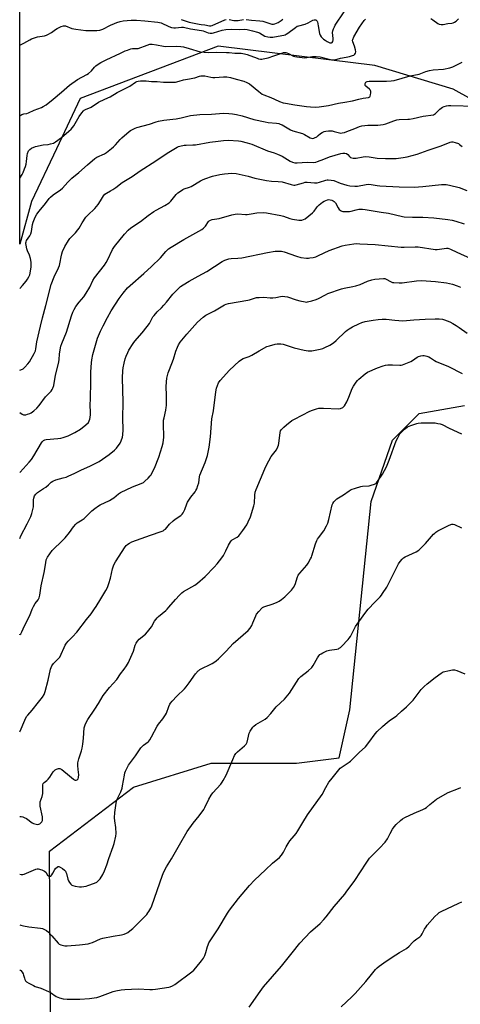
# Model space of a CAD drawing. Units: inches. Extents: x 1213770 to 1219770, y 541456 to 545456.
# Drawn here: x 1213770 to 1214028, y 542470 to 543047 of the extents above; entities that cross this region are included whole.
import ezdxf

# ---------------------------------------------------------------- set-up
doc = ezdxf.new("R2010")
doc.units = ezdxf.units.IN
doc.header["$MEASUREMENT"] = 0
for name, color, linetype in [('NTRL-Farm Land', 3, 'Continuous'), ('NTRL-Trees', 3, 'Continuous'), ('Undefined', 1, 'Continuous')]:
    doc.layers.add(name, color=color, linetype=linetype)

msp = doc.modelspace()

# ---------------------------------------------------------------- linework, layer by layer
at = {"layer": 'NTRL-Farm Land'}
msp.add_polyline3d([(1213788.25, 542428.12, 0), (1213787.38, 542559.41, 0), (1213836.72, 542596.95, 0), (1213882.1, 542611.02, 0), (1213932.17, 542611.02, 0), (1213957.21, 542614.15, 0), (1213963.47, 542642.28, 0), (1213975.99, 542764.21, 0), (1213988.51, 542800.16, 0), (1214004.15, 542815.79, 0), (1214030.75, 542820.48, 0)], dxfattribs=at)
at = {"layer": 'NTRL-Trees'}
msp.add_lwpolyline([(1214091.32, 543052.63), (1214204.06, 542974.17), (1214286.58, 542916.75), (1214287.31, 542916.24), (1214314.17, 542897.55), (1214330, 542861.15), (1214308.03, 542844.42), (1214304.28, 542849.11), (1214281.36, 542863.69), (1214117.66, 542954.16), (1214024.05, 543005.89), (1213978.19, 543019.84), (1213951.11, 543023.2), (1213886.3, 543031.24), (1213805.38, 543000.45), (1213791.45, 542971), (1213776.82, 542940.09), (1213769.93, 542915.12), (1213769.95, 543285.42), (1213824.38, 543238.4), (1213957.55, 543123.38)], close=True, dxfattribs=at)
at = {"layer": 'Undefined'}
for points, elevation in [([(1213769.93, 543031.74), (1213772.4, 543032.86), (1213775.85, 543034.93), (1213776.88, 543035.43), (1213780.38, 543036.63), (1213784.42, 543037.31), (1213785.56, 543037.62), (1213786.35, 543037.95), (1213788.63, 543039.17), (1213790.95, 543040.93), (1213791.92, 543041.57), (1213794.28, 543042.67), (1213795.61, 543043.08), (1213796.15, 543043.1), (1213796.7, 543043), (1213800.46, 543041.59), (1213802.76, 543041.17), (1213808.59, 543040.43), (1213813.37, 543040.3), (1213815.15, 543040.32), (1213816.83, 543040.63), (1213818.72, 543041.21), (1213823.07, 543043.4), (1213825.4, 543044.49), (1213826.9, 543045.05), (1213828.83, 543045.61), (1213830.52, 543045.94), (1213835.17, 543046.41), (1213836.61, 543046.48), (1213838.32, 543046.42), (1213843.2, 543046.1), (1213850.94, 543045.31), (1213852.77, 543044.85), (1213857.31, 543042.67), (1213858.92, 543042.15), (1213860.33, 543041.92), (1213861.2, 543041.89), (1213864.72, 543042.24), (1213865.92, 543042.21), (1213870.03, 543041.24), (1213876.49, 543040.36), (1213877.51, 543040.08), (1213880.45, 543039.06), (1213881.63, 543038.84), (1213882.81, 543038.82), (1213883.61, 543038.95), (1213888.63, 543040.58), (1213890.8, 543040.96), (1213893.82, 543041.04), (1213898.83, 543040.85), (1213901.84, 543041.04), (1213903.23, 543040.97), (1213906.47, 543040.1), (1213909.41, 543039.43), (1213910.43, 543038.97), (1213913.73, 543037.08), (1213915.36, 543036.56), (1213916.77, 543036.37), (1213918.24, 543036.52), (1213923.56, 543037.34), (1213924.73, 543037.57), (1213925.52, 543037.82), (1213926.18, 543038.14), (1213927.06, 543038.69), (1213931.63, 543042.19), (1213932.6, 543042.8), (1213933.65, 543043.17), (1213937.21, 543044.07), (1213939.11, 543044.91), (1213941.83, 543046.36), (1213942.59, 543046.58), (1213943.1, 543046.6), (1213943.56, 543046.5), (1213943.95, 543046.22), (1213944.23, 543045.81), (1213944.43, 543045.33), (1213944.96, 543043.14), (1213945.75, 543038.67), (1213946.14, 543037.65), (1213946.68, 543036.7), (1213947.21, 543036.08), (1213948.03, 543035.35), (1213948.94, 543034.69), (1213950.21, 543033.91), (1213951.76, 543033.16), (1213952.23, 543033.07), (1213952.82, 543033.15), (1213953.16, 543033.39), (1213953.43, 543033.81), (1213953.72, 543034.88), (1213953.71, 543035.7), (1213953.36, 543039.09), (1213953.49, 543040.23), (1213953.82, 543041.26), (1213954.4, 543042.47), (1213954.96, 543043.43), (1213960.18, 543051.2)], 290), ([(1213789.53, 543000), (1213794.39, 543004.14), (1213797.56, 543007.03), (1213799.06, 543008.31), (1213803.82, 543011.65), (1213809.25, 543014.63), (1213810.22, 543015.23), (1213812.01, 543016.79), (1213813.82, 543018.85), (1213814.59, 543019.59), (1213815.86, 543020.58), (1213817.53, 543021.59), (1213820.56, 543023.18), (1213829.09, 543026.99), (1213831.8, 543028.35), (1213833.09, 543028.9), (1213834.98, 543029.53), (1213836.08, 543029.79), (1213836.93, 543029.81), (1213838.26, 543029.7), (1213839.31, 543029.85), (1213844.56, 543031.82), (1213846.16, 543032.24), (1213847.58, 543032.24), (1213850.16, 543031.98), (1213854.2, 543031.2), (1213855.36, 543031.05), (1213862.06, 543031.17), (1213864.33, 543031.02), (1213865.93, 543030.71), (1213869.25, 543029.87), (1213875.67, 543027.88), (1213877.98, 543027.55), (1213880.6, 543027.36), (1213885.18, 543027.56), (1213891.24, 543027.52), (1213892.68, 543027.44), (1213896.06, 543027.01), (1213898.73, 543027.05), (1213899.85, 543026.97), (1213901.81, 543026.65), (1213903.19, 543026.33), (1213909.06, 543024.03), (1213909.88, 543023.79), (1213911, 543023.63), (1213911.85, 543023.61), (1213912.71, 543023.7), (1213915.58, 543024.36), (1213919.01, 543025.47), (1213923.55, 543027.08), (1213924.6, 543027.36), (1213925.37, 543027.46), (1213925.88, 543027.45), (1213926.63, 543027.28), (1213927.42, 543026.95), (1213930.5, 543025.33), (1213931.31, 543025.08), (1213932.44, 543024.88), (1213935.58, 543024.46), (1213937, 543024.38), (1213941.6, 543025.11), (1213942.44, 543025.17), (1213943.82, 543025.1), (1213946.07, 543024.81), (1213952.19, 543023.41), (1213953.65, 543023.17), (1213954.74, 543023.22), (1213957.97, 543024.1), (1213961.38, 543024.7), (1213963.33, 543025.15), (1213964.98, 543025.61), (1213965.73, 543025.92), (1213966.34, 543026.42), (1213966.76, 543027.07), (1213966.95, 543027.82), (1213966.82, 543028.95), (1213966.2, 543031.24), (1213965.2, 543033.78), (1213965.08, 543034.58), (1213965.16, 543035.12), (1213965.87, 543036.67), (1213969.09, 543042.25), (1213971.83, 543046.17), (1213972.57, 543046.97)], 292), ([(1213864.66, 543046.75), (1213869.25, 543045.26), (1213875.18, 543043.97), (1213876.31, 543043.82), (1213878.55, 543043.68), (1213881.2, 543043.11), (1213882.04, 543043.13), (1213882.83, 543043.34), (1213890.18, 543046.59), (1213890.95, 543046.85)], 288), ([(1213892.75, 543046.8), (1213895.51, 543046.19), (1213896.59, 543046.11), (1213898, 543046.23), (1213901.2, 543046.8)], 288), ([(1213902.61, 543046.82), (1213905.77, 543046.33), (1213910.76, 543045.94), (1213912.38, 543045.74), (1213917.8, 543044.12), (1213918.78, 543044.08), (1213919.55, 543044.26), (1213921.39, 543045.1), (1213923.25, 543046.17), (1213924.15, 543046.9)], 288), ([(1214010.99, 543047.42), (1214012.21, 543046.64), (1214015.14, 543044.41), (1214015.93, 543044.06), (1214017.07, 543043.81), (1214018.21, 543043.82), (1214021, 543044.35), (1214023.32, 543044.68), (1214024.12, 543044.86), (1214024.85, 543045.14), (1214025.77, 543045.81), (1214027.22, 543047.25)], 292), ([(1213968.67, 543000), (1213971.23, 543000.6), (1213974.43, 543001.15), (1213975.12, 543001.5), (1213975.42, 543001.9), (1213975.65, 543002.68), (1213975.77, 543003.82), (1213975.73, 543004.66), (1213975.58, 543005.17), (1213975.3, 543005.58), (1213974.92, 543005.95), (1213972.83, 543007.65), (1213972.55, 543008.02), (1213972.37, 543008.51), (1213972.37, 543009.28), (1213972.58, 543009.7), (1213972.93, 543010.04), (1213973.64, 543010.39), (1213974.79, 543010.61), (1213976.58, 543010.73), (1213984.94, 543010.64), (1213987.78, 543010.87), (1213989.46, 543011.11), (1213998.88, 543013.84), (1214004.04, 543014.84), (1214008.11, 543016.33), (1214010.1, 543016.84), (1214012.41, 543017.23), (1214018.33, 543017.63), (1214022.13, 543018.43), (1214023.79, 543019.05), (1214029.43, 543021.76)], 294), ([(1213819.73, 543000), (1213822.94, 543001.56), (1213827.15, 543003.98), (1213834.41, 543007.81), (1213837.82, 543010.13), (1213838.58, 543010.45), (1213839.4, 543010.68), (1213840.81, 543010.9), (1213842.31, 543010.9), (1213844.1, 543010.8), (1213847.13, 543010.41), (1213850.52, 543010.44), (1213854.13, 543010.05), (1213861.17, 543010.1), (1213863.38, 543010.56), (1213866.02, 543011.44), (1213869.42, 543011.93), (1213871.46, 543012.35), (1213872.56, 543012.67), (1213875.25, 543013.64), (1213876.09, 543013.83), (1213876.67, 543013.85), (1213878.43, 543013.68), (1213882.06, 543013), (1213883.18, 543012.86), (1213884.31, 543012.88), (1213889.42, 543013.21), (1213891.38, 543013.12), (1213893.57, 543012.7), (1213896.76, 543011.78), (1213901.35, 543010.59), (1213903.17, 543009.83), (1213904.65, 543009), (1213910.03, 543004.53), (1213912.02, 543003.11), (1213913.05, 543002.61), (1213917.16, 543000.99), (1213919.28, 543000)], 294), ([(1213769.93, 542953.75), (1213771.37, 542956.02), (1213771.88, 542957.07), (1213772.77, 542959.27), (1213773.28, 542960.66), (1213773.63, 542962.05), (1213773.86, 542963.48), (1213774.24, 542967.06), (1213774.46, 542968.22), (1213775.09, 542969.8), (1213775.76, 542970.67), (1213776.92, 542971.45), (1213779.14, 542972.28), (1213783.63, 542973.34), (1213786.58, 542973.58), (1213788, 542973.83), (1213789.63, 542974.33), (1213790.85, 542975.05), (1213794.34, 542977.61), (1213798.72, 542981.25), (1213799.99, 542982.48), (1213801.61, 542984.51), (1213804.78, 542990.01), (1213806.32, 542992.15), (1213807.25, 542993.24), (1213807.69, 542993.58), (1213808.4, 542993.97), (1213811.83, 542995.39), (1213816.17, 542998.24), (1213819.73, 543000)], 294), ([(1213769.93, 542990.39), (1213771.23, 542991.07), (1213772.32, 542991.45), (1213774.05, 542991.77), (1213775.05, 542992.03), (1213778.48, 542993.58), (1213782.78, 542995.19), (1213783.75, 542995.76), (1213785.38, 542996.87), (1213789.53, 543000)], 292), ([(1213919.28, 543000), (1213922.17, 542998.7), (1213924.33, 542998.01), (1213925.74, 542997.68), (1213931.31, 542996.75), (1213938.05, 542995.86), (1213940.35, 542995.64), (1213943.47, 542995.48), (1213945.49, 542995.63), (1213950.96, 542996.29), (1213956.77, 542997.66), (1213960.47, 542998.37), (1213965.09, 542999.11), (1213968.67, 543000)], 294), ([(1213769.92, 542889.11), (1213771.55, 542890.85), (1213773.64, 542893.34), (1213774.53, 542894.51), (1213775.31, 542895.95), (1213775.8, 542897.23), (1213776.21, 542899.19), (1213776.61, 542901.74), (1213776.68, 542903.48), (1213776.61, 542904.63), (1213776.21, 542906.68), (1213775.68, 542908.69), (1213774.5, 542911.23), (1213774.13, 542912.32), (1213773.64, 542914.59), (1213773.56, 542915.44), (1213773.58, 542915.98), (1213773.69, 542916.49), (1213773.99, 542917.21), (1213775.79, 542920.06), (1213776.34, 542921.11), (1213776.73, 542922.5), (1213777.51, 542926.55), (1213777.86, 542928), (1213779.07, 542930.95), (1213780, 542932.7), (1213781.28, 542934.44), (1213785.13, 542938.92), (1213787.27, 542941.78), (1213788.03, 542942.65), (1213789.53, 542943.96), (1213793.9, 542947.05), (1213795.05, 542947.97), (1213798.14, 542951.5), (1213800.39, 542953.83), (1213804.58, 542957.02), (1213809.64, 542961.67), (1213813.94, 542965.33), (1213815.17, 542966.07), (1213819.64, 542968.1), (1213820.83, 542968.9), (1213823.78, 542971.16), (1213824.87, 542972.1), (1213826.14, 542973.37), (1213828.78, 542976.46), (1213829.81, 542977.5), (1213834.13, 542981.15), (1213834.84, 542981.65), (1213836.08, 542982.33), (1213837.6, 542983.06), (1213838.68, 542983.47), (1213846.03, 542985.47), (1213849.94, 542986.79), (1213851.33, 542987.19), (1213854.35, 542987.78), (1213859.7, 542988.32), (1213861.72, 542988.62), (1213864.57, 542989.16), (1213869.97, 542990.44), (1213875.49, 542991.05), (1213882.29, 542991.37), (1213887.09, 542991.76), (1213889.55, 542991.83), (1213892.53, 542991.74), (1213894.58, 542991.57), (1213897.03, 542991.15), (1213900.33, 542990.26), (1213907.13, 542988.22), (1213913.77, 542986.77), (1213915.51, 542986.49), (1213920.47, 542986.07), (1213921.87, 542985.78), (1213922.68, 542985.5), (1213923.72, 542984.98), (1213927.72, 542982.63), (1213928.73, 542982.1), (1213930.12, 542981.63), (1213935.76, 542980.03), (1213936.98, 542979.43), (1213940.26, 542977.44), (1213941.03, 542977.16), (1213941.8, 542977.09), (1213942.31, 542977.18), (1213942.82, 542977.38), (1213944.04, 542978.06), (1213944.94, 542978.72), (1213946.35, 542979.95), (1213947.27, 542980.57), (1213948.51, 542981.18), (1213949.31, 542981.41), (1213951.05, 542981.52), (1213953.09, 542981.45), (1213954.2, 542981.24), (1213957.45, 542980.35), (1213958.22, 542980.25), (1213959.02, 542980.3), (1213960.41, 542980.62), (1213961.78, 542981.05), (1213966.36, 542982.98), (1213969.14, 542984), (1213970.56, 542984.4), (1213974.11, 542984.78), (1213979.94, 542984.82), (1213983.02, 542985.15), (1213984.64, 542985.57), (1213989.35, 542987.49), (1213990.98, 542988.02), (1213992.39, 542988.17), (1213997.44, 542988.3), (1213998.54, 542988.41), (1214000.56, 542988.79), (1214006.42, 542990.17), (1214012.48, 542991.01), (1214013.12, 542991.23), (1214013.77, 542991.64), (1214016.29, 542994.17), (1214017.76, 542995.34), (1214018.71, 542995.84), (1214020.09, 542996.19), (1214021.24, 542996.31), (1214022.71, 542996.32), (1214037.37, 542995.95)], 296), ([(1213769.92, 542841.35), (1213770.58, 542841.53), (1213771.85, 542842.08), (1213772.94, 542843.04), (1213774.72, 542845.04), (1213775.59, 542846.23), (1213778.34, 542851.05), (1213779.08, 542852.62), (1213779.35, 542853.75), (1213779.7, 542856.54), (1213779.96, 542857.96), (1213782.02, 542867.06), (1213783.27, 542872), (1213785.31, 542879.09), (1213788.45, 542891.47), (1213790.07, 542896), (1213792.69, 542901.33), (1213793.27, 542902.69), (1213793.7, 542904.53), (1213794.14, 542907.78), (1213794.6, 542909.51), (1213795.07, 542910.91), (1213796.31, 542913.67), (1213798.46, 542917.22), (1213799.38, 542918.39), (1213802.66, 542921.85), (1213804.07, 542923.59), (1213804.71, 542924.55), (1213806.51, 542927.61), (1213808.78, 542930.9), (1213809.84, 542932.06), (1213813.91, 542935.98), (1213815.96, 542938.36), (1213817.36, 542940.49), (1213818.99, 542943.52), (1213819.75, 542944.38), (1213820.71, 542945.04), (1213823.09, 542946.28), (1213824.6, 542947.22), (1213826.32, 542948.39), (1213830.07, 542951.24), (1213835.79, 542954.76), (1213840.61, 542958.14), (1213849.79, 542963.87), (1213856.29, 542968.48), (1213862.25, 542971.9), (1213863.05, 542972.29), (1213863.86, 542972.57), (1213866.34, 542973.06), (1213867.42, 542973.17), (1213871.43, 542973.29), (1213872.91, 542973.41), (1213881.38, 542974.9), (1213886.27, 542975.57), (1213889.44, 542975.85), (1213892.11, 542975.99), (1213898.15, 542975.65), (1213899.58, 542975.39), (1213903.26, 542974.49), (1213906.05, 542973.69), (1213915.22, 542969.82), (1213919.2, 542968.65), (1213921.09, 542967.9), (1213923.71, 542966.66), (1213928.54, 542963.84), (1213929.86, 542963.17), (1213931.22, 542962.81), (1213932.67, 542962.76), (1213938.55, 542963.17), (1213942.1, 542963.07), (1213943.49, 542963.18), (1213944.61, 542963.53), (1213948.19, 542965.01), (1213951.49, 542966.26), (1213958.26, 542968.33), (1213959.36, 542968.54), (1213960.46, 542968.52), (1213961.48, 542968.25), (1213962.26, 542967.66), (1213963.32, 542966.42), (1213963.91, 542965.91), (1213964.65, 542965.65), (1213965.47, 542965.55), (1213967.18, 542965.57), (1213971.25, 542966.35), (1213972.41, 542966.46), (1213974.74, 542966.32), (1213979.54, 542965.6), (1213984.4, 542965.39), (1213990.63, 542965.39), (1213994.7, 542965.83), (1213997.03, 542966.26), (1214003.03, 542967.91), (1214009.38, 542970.13), (1214017.07, 542972.69), (1214022.22, 542974.91), (1214023.02, 542975.09), (1214023.81, 542975.11), (1214025.21, 542974.79), (1214027.1, 542974.03), (1214027.79, 542973.58), (1214029.27, 542972.4)], 298), ([(1213769.92, 542816.42), (1213771.4, 542815.42), (1213772.14, 542815.07), (1213772.66, 542814.99), (1213773.44, 542815.1), (1213774.52, 542815.41), (1213775.86, 542815.9), (1213776.61, 542816.27), (1213778.19, 542817.41), (1213779.88, 542819.07), (1213781.27, 542820.63), (1213785.13, 542825.55), (1213788.44, 542829.03), (1213789.04, 542829.89), (1213789.4, 542830.63), (1213789.87, 542832.27), (1213790.99, 542838.28), (1213792.71, 542845.26), (1213793.03, 542847.28), (1213793.33, 542850.82), (1213794.1, 542855.24), (1213794.69, 542856.88), (1213797.44, 542863.46), (1213800.36, 542873.2), (1213801.11, 542875.32), (1213801.76, 542876.88), (1213802.87, 542878.57), (1213804.83, 542881.14), (1213807.44, 542884.33), (1213808.9, 542886.47), (1213811.02, 542889.87), (1213812.87, 542893.85), (1213813.73, 542895.33), (1213819.55, 542902.89), (1213820.55, 542904.29), (1213821.33, 542905.69), (1213824.41, 542911.96), (1213825.46, 542913.72), (1213831.31, 542921), (1213833.55, 542923.28), (1213835.06, 542924.64), (1213840.69, 542928.43), (1213845.24, 542931.92), (1213848.61, 542934.32), (1213849.87, 542935.07), (1213855.04, 542937.8), (1213857.58, 542939.35), (1213858.59, 542940.34), (1213861.66, 542944.18), (1213862.72, 542945.12), (1213864.77, 542946.66), (1213865.48, 542947.11), (1213866.27, 542947.48), (1213869.48, 542948.55), (1213870.5, 542948.97), (1213875.84, 542952.23), (1213877.06, 542952.89), (1213878.45, 542953.42), (1213882.98, 542954.87), (1213887.19, 542955.92), (1213889.94, 542956.38), (1213894.33, 542956.63), (1213896.86, 542956.46), (1213898.55, 542956.23), (1213903.87, 542954.92), (1213907.7, 542953.79), (1213914.54, 542952.35), (1213917.62, 542951.94), (1213921.43, 542951.89), (1213923.78, 542951.62), (1213929.08, 542950), (1213930.69, 542949.65), (1213931.24, 542949.65), (1213932.08, 542949.81), (1213936.21, 542951.12), (1213937.27, 542951.36), (1213938.41, 542951.37), (1213942.81, 542951.02), (1213944.27, 542951.04), (1213945.62, 542951.38), (1213949.39, 542952.65), (1213950.23, 542952.82), (1213950.78, 542952.84), (1213952.45, 542952.7), (1213954.1, 542952.39), (1213957.87, 542950.92), (1213961.69, 542949.68), (1213963.44, 542949.37), (1213966.41, 542949.09), (1213968.02, 542949.18), (1213973.08, 542950.11), (1213974.51, 542950.23), (1213975.89, 542950.11), (1213979.45, 542949.5), (1213981.11, 542949.32), (1213992.35, 542948.67), (1214001.15, 542948.52), (1214006.32, 542948.88), (1214017.27, 542950.03), (1214018.75, 542950.08), (1214019.93, 542950), (1214021.98, 542949.61), (1214027.52, 542948.35), (1214032.11, 542946.66)], 300), ([(1213769.92, 542781.21), (1213770.21, 542781.47), (1213775.44, 542787.25), (1213776.76, 542788.84), (1213778.27, 542791.02), (1213782.77, 542798.77), (1213783.26, 542799.49), (1213783.86, 542800.08), (1213784.59, 542800.43), (1213785.39, 542800.59), (1213792.28, 542801.13), (1213794.01, 542801.34), (1213795.38, 542801.72), (1213798.32, 542802.86), (1213799.89, 542803.54), (1213802.17, 542804.71), (1213805.47, 542806.63), (1213808.69, 542809.22), (1213810.18, 542810.63), (1213810.72, 542811.49), (1213811.09, 542812.5), (1213811.31, 542813.57), (1213811.46, 542815.3), (1213811.5, 542817.03), (1213811.28, 542820.38), (1213811.34, 542825.12), (1213811.58, 542834.02), (1213811.62, 542840.24), (1213811.99, 542845.5), (1213812.22, 542847.25), (1213812.85, 542850.45), (1213814.26, 542855.86), (1213815.61, 542860.09), (1213817.26, 542864.03), (1213818.75, 542867.17), (1213821.34, 542872.09), (1213823.61, 542875.95), (1213828.28, 542883.35), (1213830.6, 542886.49), (1213833.19, 542889.47), (1213834.67, 542890.89), (1213842.73, 542897.96), (1213847.1, 542901.96), (1213852.43, 542907.15), (1213855.65, 542910.81), (1213857.19, 542912.28), (1213858.62, 542913.27), (1213866.24, 542917.85), (1213876.74, 542923.76), (1213877.61, 542924.47), (1213878.76, 542925.67), (1213880.55, 542928.3), (1213881.09, 542928.8), (1213881.72, 542929.18), (1213882.8, 542929.51), (1213886.87, 542930.24), (1213894.26, 542932.36), (1213896.15, 542932.76), (1213897.83, 542932.84), (1213902.25, 542932.53), (1213903.34, 542932.52), (1213905.67, 542932.83), (1213908.89, 542933.53), (1213912.62, 542933.67), (1213914.62, 542933.51), (1213923.11, 542931.92), (1213924.51, 542931.54), (1213928.38, 542930.19), (1213929.81, 542929.85), (1213933.58, 542929.17), (1213934.44, 542929.1), (1213935.25, 542929.18), (1213936.28, 542929.49), (1213937.26, 542930), (1213941.6, 542933.41), (1213942.59, 542934.41), (1213943.91, 542936.43), (1213944.59, 542937.28), (1213945.43, 542938.07), (1213947.4, 542939.69), (1213948.33, 542940.28), (1213949.35, 542940.76), (1213950.4, 542941.15), (1213951.19, 542941.29), (1213952.02, 542941.19), (1213952.84, 542940.93), (1213953.64, 542940.59), (1213954.35, 542940.14), (1213955.05, 542939.27), (1213956.63, 542936.46), (1213957.29, 542935.51), (1213958.31, 542934.66), (1213958.78, 542934.43), (1213959.33, 542934.3), (1213960.8, 542934.22), (1213963.19, 542934.29), (1213964.33, 542934.5), (1213967.1, 542935.23), (1213968.74, 542935.58), (1213969.85, 542935.68), (1213970.99, 542935.63), (1213972.39, 542935.45), (1213981.89, 542933.79), (1213986.24, 542933.22), (1213994.27, 542931.36), (1213995.38, 542931.17), (1214000.29, 542930.88), (1214006.29, 542930.9), (1214012.74, 542930.46), (1214020.86, 542929.64), (1214023.43, 542929.18), (1214025.69, 542928.66), (1214030.52, 542927.05)], 302), ([(1213769.91, 542742.59), (1213770.61, 542744.09), (1213774.38, 542751.26), (1213776.45, 542755.51), (1213776.98, 542757.2), (1213777.96, 542761.25), (1213778.06, 542762.4), (1213778.01, 542765.21), (1213778.15, 542766.21), (1213778.63, 542767.52), (1213779.36, 542768.65), (1213779.72, 542769.05), (1213780.4, 542769.61), (1213783.96, 542771.83), (1213785.18, 542772.68), (1213786.77, 542774), (1213788.43, 542775.63), (1213789.38, 542776.28), (1213791, 542776.94), (1213795.43, 542778.09), (1213797.07, 542778.6), (1213798.4, 542779.12), (1213802.33, 542780.87), (1213806.2, 542782.83), (1213811, 542785.02), (1213816.56, 542787.75), (1213822.39, 542791.85), (1213825.55, 542794.31), (1213826.17, 542794.91), (1213826.74, 542795.59), (1213828.8, 542798.52), (1213829.48, 542799.79), (1213830.2, 542801.92), (1213830.42, 542803.36), (1213830.6, 542806.32), (1213830.37, 542813.09), (1213830.64, 542822.43), (1213830.28, 542836.71), (1213830.38, 542840.88), (1213830.59, 542842.65), (1213831.1, 542845.3), (1213831.82, 542847.9), (1213832.38, 542849.54), (1213833.22, 542851.62), (1213833.83, 542852.9), (1213836.4, 542856.88), (1213837.46, 542858.28), (1213841.64, 542863.07), (1213844.74, 542866.85), (1213845.93, 542868.71), (1213848.05, 542872.43), (1213848.69, 542873.36), (1213850.52, 542875.47), (1213853.04, 542877.79), (1213854.47, 542879.3), (1213856.03, 542881.1), (1213859.75, 542885.72), (1213862.95, 542889.05), (1213864.22, 542890.23), (1213865.78, 542891.28), (1213869.35, 542893.47), (1213874.57, 542896.42), (1213879.67, 542899.05), (1213888.58, 542904.95), (1213890.09, 542905.7), (1213892.48, 542906.48), (1213893.92, 542906.68), (1213897.75, 542906.88), (1213900.11, 542907.18), (1213915.2, 542910.21), (1213919.74, 542910.95), (1213921.45, 542911.1), (1213923.48, 542910.95), (1213924.91, 542910.69), (1213932.24, 542908.17), (1213934.81, 542907.39), (1213938.04, 542906.99), (1213939.23, 542906.95), (1213940.08, 542907.01), (1213942.05, 542907.33), (1213943.45, 542907.75), (1213945.1, 542908.45), (1213951.28, 542911.36), (1213959.06, 542914.16), (1213960.8, 542914.53), (1213965.81, 542915.34), (1213967.26, 542915.43), (1213969.25, 542915.4), (1213978.42, 542914.9), (1213993.61, 542913.28), (1213995.34, 542913.28), (1214001.84, 542913.51), (1214003.56, 542913.46), (1214013.44, 542912.06), (1214014.61, 542912.06), (1214016.09, 542912.18), (1214020.17, 542912.71), (1214021, 542912.67), (1214021.54, 542912.55), (1214022.59, 542912.12), (1214026.24, 542910.33), (1214034.38, 542906.77)], 304), ([(1213769.91, 542686.18), (1213770.07, 542686.26), (1213770.57, 542686.82), (1213771.11, 542687.84), (1213772.64, 542691.39), (1213775.63, 542697.08), (1213776.45, 542698.97), (1213777.21, 542701.11), (1213777.96, 542702.73), (1213779, 542704.53), (1213780.74, 542706.71), (1213781.38, 542707.92), (1213781.75, 542709.31), (1213782.59, 542714.84), (1213784.26, 542722.77), (1213785.15, 542728.35), (1213785.49, 542730.02), (1213785.85, 542730.97), (1213786.29, 542731.72), (1213789.04, 542735.51), (1213789.96, 542736.64), (1213794.2, 542740.61), (1213796.63, 542743.09), (1213799.2, 542746.12), (1213801.41, 542749.39), (1213802.78, 542751.03), (1213803.62, 542751.7), (1213806.48, 542753.5), (1213807.63, 542754.35), (1213809.94, 542756.42), (1213812.24, 542758.84), (1213813.87, 542760.15), (1213816.03, 542761.76), (1213817.02, 542762.37), (1213822.52, 542764.94), (1213824.09, 542765.79), (1213825.03, 542766.48), (1213827.74, 542768.74), (1213829.06, 542769.61), (1213836.02, 542772.83), (1213841.14, 542774.82), (1213842.42, 542775.45), (1213843.32, 542776.16), (1213845.2, 542777.98), (1213846.4, 542779.25), (1213846.92, 542779.94), (1213847.61, 542781.21), (1213848.86, 542783.86), (1213851.46, 542790.37), (1213853.4, 542796.48), (1213853.97, 542798.75), (1213854.33, 542802), (1213854.22, 542809.75), (1213854.31, 542812), (1213854.52, 542813.39), (1213855.56, 542817.87), (1213855.8, 542819.34), (1213855.9, 542820.5), (1213856.03, 542826.59), (1213855.75, 542831.41), (1213855.89, 542834.33), (1213856.18, 542836.6), (1213856.98, 542839.79), (1213857.69, 542841.73), (1213860.17, 542847.79), (1213861.49, 542852.34), (1213862.45, 542854.83), (1213863.07, 542856.17), (1213864.08, 542857.58), (1213867.92, 542862.35), (1213874.19, 542869.44), (1213877.44, 542872.32), (1213879.06, 542873.51), (1213884.22, 542876.12), (1213889.91, 542879.48), (1213890.92, 542879.94), (1213892.32, 542880.38), (1213903.58, 542882.23), (1213904.7, 542882.53), (1213907.61, 542883.54), (1213908.82, 542883.83), (1213910.31, 542883.93), (1213912.99, 542883.97), (1213916.75, 542883.63), (1213918.4, 542883.64), (1213920.04, 542883.81), (1213922.89, 542884.45), (1213923.95, 542884.57), (1213925.34, 542884.51), (1213927, 542884.24), (1213932.01, 542882.46), (1213934.25, 542881.89), (1213937.34, 542881.25), (1213938.18, 542881.19), (1213938.74, 542881.24), (1213941.29, 542881.86), (1213943.79, 542882.64), (1213945.08, 542883.26), (1213949.11, 542885.47), (1213950.59, 542886.18), (1213958.5, 542888.89), (1213960.2, 542889.32), (1213965.29, 542890.22), (1213966.94, 542890.6), (1213969.56, 542891.54), (1213973.87, 542893.46), (1213976.42, 542894.23), (1213978.14, 542894.53), (1213983.19, 542894.98), (1213983.96, 542894.92), (1213984.44, 542894.77), (1213987.64, 542892.97), (1213988.46, 542892.69), (1213989.33, 542892.56), (1213992.32, 542892.44), (1213994.12, 542892.44), (1214002.52, 542893.65), (1214005.36, 542893.72), (1214008.22, 542893.67), (1214013.73, 542893.29), (1214020.1, 542892.53), (1214023.74, 542891.6), (1214026.45, 542890.62), (1214028.27, 542889.85)], 306), ([(1213769.91, 542629.34), (1213770.12, 542629.65), (1213772.93, 542636.17), (1213773.96, 542638.22), (1213774.66, 542639.11), (1213777.24, 542641.99), (1213781.02, 542646.59), (1213783.23, 542649.61), (1213784.3, 542651.27), (1213784.9, 542652.93), (1213786.55, 542659.54), (1213787.93, 542666), (1213788.29, 542667.07), (1213788.81, 542668.01), (1213789.8, 542669.33), (1213792.46, 542672.04), (1213793.36, 542673.15), (1213794.22, 542674.83), (1213795.89, 542678.8), (1213796.57, 542680.04), (1213797.36, 542681.17), (1213798.4, 542682.45), (1213800.89, 542685.03), (1213803.35, 542687.8), (1213809.01, 542695.21), (1213811.75, 542698.55), (1213813.85, 542701.32), (1213814.8, 542702.76), (1213817.4, 542707.2), (1213820.47, 542712.05), (1213821.36, 542713.93), (1213822.23, 542716.14), (1213823.1, 542719.4), (1213824.36, 542724.79), (1213825.15, 542727.11), (1213826.11, 542728.88), (1213831.66, 542737.67), (1213832.42, 542738.54), (1213833.28, 542739.3), (1213834.25, 542739.9), (1213835.75, 542740.59), (1213846.55, 542744.54), (1213852.87, 542746.63), (1213854.11, 542747.19), (1213854.71, 542747.61), (1213855.31, 542748.15), (1213857.78, 542750.93), (1213859.88, 542752.94), (1213861, 542753.84), (1213864.32, 542756.07), (1213865.14, 542756.8), (1213865.81, 542757.66), (1213866.74, 542759.68), (1213867.89, 542762.95), (1213868.37, 542763.99), (1213870.25, 542766.79), (1213872.73, 542769.93), (1213873.18, 542770.67), (1213873.68, 542771.74), (1213874.41, 542773.66), (1213874.88, 542775.24), (1213875.29, 542778.67), (1213875.52, 542779.7), (1213878.61, 542787.2), (1213879.93, 542791.21), (1213880.97, 542796.2), (1213881.87, 542802.1), (1213882.49, 542812.68), (1213883.44, 542817.46), (1213884.9, 542828.48), (1213885.39, 542830.78), (1213885.79, 542832.19), (1213886.54, 542833.77), (1213887.5, 542835.23), (1213892.97, 542841.29), (1213898.54, 542846.46), (1213899.9, 542847.54), (1213900.93, 542848.03), (1213904.49, 542849.33), (1213906.08, 542850.02), (1213910.25, 542852.65), (1213914.89, 542855.15), (1213916.28, 542855.62), (1213919.72, 542856.48), (1213920.87, 542856.72), (1213921.72, 542856.79), (1213923.09, 542856.69), (1213924.46, 542856.48), (1213925.55, 542856.18), (1213930.75, 542854.42), (1213936.65, 542852.91), (1213938.98, 542852.54), (1213940.1, 542852.52), (1213941.22, 542852.65), (1213946.04, 542853.62), (1213947.71, 542854.05), (1213948.78, 542854.51), (1213951.67, 542855.96), (1213953.98, 542857.25), (1213955.48, 542858.57), (1213960.88, 542863.9), (1213961.83, 542864.66), (1213963.07, 542865.48), (1213965.11, 542866.67), (1213968.7, 542868.37), (1213970.58, 542869.11), (1213972.53, 542869.72), (1213977.09, 542870.6), (1213980.05, 542870.96), (1213982.41, 542871.09), (1213984.76, 542871.1), (1213989.79, 542870.5), (1213994.53, 542870.2), (1214001.01, 542870.81), (1214007.72, 542871.24), (1214013.52, 542871.37), (1214015.85, 542871.3), (1214017.89, 542871.11), (1214019.02, 542870.83), (1214022.03, 542869.54), (1214023.88, 542868.62), (1214025.86, 542867.44), (1214027.54, 542866.28), (1214032.28, 542862.88)], 308), ([(1213769.91, 542579.71), (1213770.7, 542579.61), (1213771.81, 542579.4), (1213772.61, 542579.16), (1213773.85, 542578.44), (1213777.18, 542576.03), (1213778, 542575.59), (1213778.77, 542575.31), (1213779.56, 542575.1), (1213780.35, 542575.01), (1213781.12, 542575.12), (1213781.69, 542575.37), (1213782.31, 542575.9), (1213782.83, 542576.54), (1213783.22, 542577.24), (1213783.35, 542577.75), (1213783.34, 542578.56), (1213783.23, 542579.4), (1213781.99, 542585.65), (1213781.82, 542587.07), (1213781.98, 542588.18), (1213783.09, 542591.47), (1213783.51, 542593.15), (1213783.39, 542596.85), (1213783.51, 542598.3), (1213783.72, 542599.08), (1213784.18, 542599.69), (1213785.8, 542600.77), (1213786.62, 542601.5), (1213787.48, 542602.64), (1213789.58, 542605.77), (1213790.29, 542606.66), (1213790.71, 542607.02), (1213791.41, 542607.43), (1213792.65, 542607.88), (1213793.37, 542607.85), (1213793.84, 542607.65), (1213794.54, 542607.21), (1213799.14, 542603.59), (1213801.5, 542601.6), (1213802.08, 542601.21), (1213802.48, 542601.05), (1213802.98, 542601.02), (1213803.67, 542601.24), (1213803.96, 542601.51), (1213804.13, 542601.83), (1213804.34, 542602.57), (1213804.5, 542604.27), (1213804.44, 542605.43), (1213803.94, 542609.41), (1213804.03, 542611.13), (1213804.5, 542613.42), (1213806.08, 542618.09), (1213806.49, 542619.79), (1213806.87, 542622.09), (1213807.27, 542625.51), (1213807.77, 542631.55), (1213808.02, 542632.85), (1213808.42, 542633.91), (1213809.76, 542636.49), (1213813.98, 542642.57), (1213816.12, 542645.94), (1213818.92, 542650.58), (1213822.63, 542655.2), (1213826.91, 542659.96), (1213829.04, 542663.23), (1213831.2, 542666.05), (1213832.49, 542668.01), (1213833.7, 542670.01), (1213834.36, 542671.34), (1213836.58, 542676.53), (1213837.66, 542680.16), (1213838.19, 542681.2), (1213838.97, 542682.45), (1213839.93, 542683.56), (1213843.62, 542686.6), (1213844.85, 542687.84), (1213847.09, 542690.78), (1213849.02, 542694.17), (1213849.64, 542695.09), (1213850.52, 542696.16), (1213851.38, 542696.96), (1213855.53, 542700.35), (1213856.34, 542701.11), (1213857.42, 542702.31), (1213861.16, 542706.85), (1213863.58, 542709.39), (1213865.06, 542710.78), (1213865.97, 542711.49), (1213872.5, 542715.34), (1213874.18, 542716.51), (1213878.67, 542720.39), (1213884.01, 542725.75), (1213885.71, 542727.8), (1213888.46, 542731.35), (1213889.31, 542732.56), (1213890.84, 542735.32), (1213892.32, 542738.75), (1213893.58, 542740.72), (1213894.13, 542741.38), (1213894.56, 542741.76), (1213897.38, 542743.39), (1213898.39, 542744.24), (1213900.79, 542747.38), (1213903, 542750.67), (1213903.92, 542752.45), (1213905.19, 542755.34), (1213907.2, 542761.69), (1213907.5, 542763.39), (1213907.73, 542768.05), (1213908.06, 542769.74), (1213908.53, 542771.4), (1213913.64, 542783.52), (1213914.65, 542785.66), (1213917.33, 542790.68), (1213918.07, 542791.71), (1213920.51, 542794.67), (1213921.33, 542796.24), (1213921.71, 542797.37), (1213921.88, 542798.22), (1213922.56, 542804.64), (1213922.87, 542805.62), (1213923.46, 542806.48), (1213924.82, 542807.92), (1213926.25, 542809.28), (1213929.52, 542811.69), (1213931.05, 542812.56), (1213939.96, 542817.2), (1213941.55, 542817.89), (1213943.99, 542818.68), (1213945.37, 542818.96), (1213947.94, 542818.97), (1213956.91, 542818.61), (1213958.02, 542818.78), (1213959.3, 542819.42), (1213959.97, 542819.95), (1213960.33, 542820.36), (1213961.79, 542822.77), (1213962.96, 542825.38), (1213964.82, 542830.52), (1213965.54, 542831.81), (1213967.17, 542834.29), (1213967.91, 542835.2), (1213968.76, 542835.98), (1213972.56, 542839.1), (1213973.89, 542840), (1213979.75, 542842.6), (1213983.02, 542843.78), (1213984.41, 542844.17), (1213985.83, 542844.33), (1213988.43, 542844.43), (1213992.72, 542844.12), (1213993.56, 542844.2), (1213994.4, 542844.4), (1213999.26, 542846.41), (1214000.26, 542847), (1214002.87, 542848.91), (1214003.65, 542849.3), (1214005.05, 542849.75), (1214006.2, 542849.93), (1214007.02, 542849.87), (1214008.66, 542849.5), (1214009.71, 542849.14), (1214010.7, 542848.59), (1214013.06, 542847.01), (1214014.04, 542846.44), (1214021.28, 542843.39), (1214029.42, 542839.36)], 310), ([(1213769.9, 542545.86), (1213770.7, 542545.72), (1213771.78, 542545.7), (1213772.58, 542545.86), (1213773.95, 542546.37), (1213779.3, 542548.77), (1213780.11, 542548.96), (1213780.65, 542548.94), (1213782.85, 542548.37), (1213784.41, 542547.71), (1213785.18, 542546.97), (1213786.26, 542545.38), (1213786.7, 542544.84), (1213787.08, 542544.62), (1213787.53, 542544.57), (1213788.16, 542544.8), (1213788.84, 542545.55), (1213789.41, 542546.5), (1213790.48, 542548.6), (1213790.97, 542549.29), (1213791.99, 542550.13), (1213792.44, 542550.32), (1213792.89, 542550.33), (1213793.6, 542550.05), (1213795.03, 542549.12), (1213796.16, 542548.23), (1213796.72, 542547.59), (1213797.01, 542547.08), (1213797.34, 542546.28), (1213798.11, 542542.96), (1213798.52, 542541.92), (1213799.16, 542540.96), (1213799.9, 542540.07), (1213800.51, 542539.5), (1213800.98, 542539.22), (1213802.36, 542538.86), (1213804.97, 542538.48), (1213806.09, 542538.44), (1213807.44, 542538.56), (1213808.82, 542538.81), (1213809.92, 542539.16), (1213813.73, 542540.66), (1213815.04, 542541.28), (1213816.12, 542542.08), (1213817.04, 542543.12), (1213818.58, 542545.67), (1213819.61, 542547.77), (1213821.04, 542551.42), (1213822.21, 542555.03), (1213824.71, 542562.18), (1213825.2, 542563.85), (1213826.21, 542568.09), (1213826.45, 542569.79), (1213826.36, 542573.19), (1213825.7, 542577.11), (1213825.58, 542578.81), (1213825.68, 542581.96), (1213826.22, 542586.12), (1213826.71, 542588.65), (1213827.16, 542590.28), (1213829.12, 542594.11), (1213829.93, 542596.22), (1213830.26, 542597.66), (1213831.27, 542603.85), (1213831.59, 542605.22), (1213831.96, 542606.29), (1213832.87, 542608.16), (1213833.76, 542609.71), (1213837.73, 542615.22), (1213840.95, 542619.86), (1213841.66, 542620.71), (1213842.44, 542621.49), (1213845.3, 542623.53), (1213845.7, 542623.9), (1213846.24, 542624.59), (1213847.28, 542626.37), (1213850.49, 542632.7), (1213851.33, 542633.84), (1213853.91, 542636.86), (1213855.47, 542639.3), (1213855.95, 542640.33), (1213857.28, 542644.11), (1213857.88, 542645.44), (1213858.3, 542646.19), (1213859.22, 542647.31), (1213862.06, 542650.28), (1213866.55, 542654.58), (1213867.56, 542655.65), (1213869.35, 542657.98), (1213872.96, 542663.23), (1213874.45, 542664.97), (1213874.88, 542665.33), (1213875.61, 542665.79), (1213882.76, 542669.37), (1213883.75, 542669.98), (1213885.14, 542670.99), (1213886.44, 542672.14), (1213891.02, 542676.61), (1213895.08, 542680.97), (1213903.87, 542688.62), (1213905.07, 542690.08), (1213905.94, 542691.55), (1213906.67, 542693.14), (1213908.31, 542697.2), (1213908.82, 542698.24), (1213910.04, 542699.87), (1213911.78, 542701.82), (1213912.22, 542702.17), (1213912.98, 542702.56), (1213918.51, 542704.4), (1213920.96, 542705.34), (1213921.99, 542705.86), (1213923.4, 542706.86), (1213925.44, 542708.49), (1213929.21, 542712.37), (1213930.47, 542713.96), (1213931.23, 542715.17), (1213931.63, 542716.26), (1213932.58, 542719.63), (1213933.22, 542721.15), (1213934.09, 542722.33), (1213938.19, 542727.05), (1213939, 542728.24), (1213940.46, 542730.69), (1213940.97, 542731.7), (1213941.28, 542732.53), (1213943.31, 542739.4), (1213944.14, 542741.53), (1213944.54, 542742.26), (1213945.1, 542743.06), (1213948.3, 542747.02), (1213949.88, 542750.03), (1213950.57, 542751.58), (1213951.24, 542753.75), (1213953.2, 542762.26), (1213953.5, 542763.07), (1213954.11, 542764.03), (1213955.05, 542765.13), (1213955.94, 542765.87), (1213959.74, 542768.17), (1213963.06, 542770.54), (1213964.31, 542771.27), (1213966.77, 542772.19), (1213969.83, 542773.17), (1213970.99, 542773.35), (1213974.82, 542773.57), (1213975.98, 542773.79), (1213977.94, 542774.47), (1213978.71, 542774.87), (1213979.12, 542775.2), (1213980.17, 542776.51), (1213982.66, 542780.37), (1213984.9, 542784.67), (1213986.56, 542788.59), (1213990.73, 542799.86), (1213991.6, 542801.66), (1213992.88, 542803.87), (1213993.39, 542804.54), (1213994.43, 542805.57), (1213996.2, 542807.12), (1213997.38, 542807.98), (1213999.18, 542808.89), (1214002.7, 542810.06), (1214003.54, 542810.21), (1214005.26, 542810.35), (1214008.15, 542810.49), (1214009.93, 542810.49), (1214013.49, 542810.35), (1214015.14, 542810.1), (1214016.48, 542809.79), (1214017.57, 542809.37), (1214021.81, 542807.24), (1214028.89, 542803.97)], 312), ([(1213769.9, 542516.11), (1213770.48, 542515.97), (1213772.19, 542515.6), (1213775.31, 542515.08), (1213782.03, 542514.21), (1213783.19, 542513.96), (1213784.02, 542513.65), (1213785.59, 542512.8), (1213786.72, 542511.86), (1213788.83, 542509.79), (1213792.37, 542505.47), (1213793.01, 542504.94), (1213794.06, 542504.49), (1213796.35, 542503.93), (1213797.81, 542503.85), (1213804.92, 542504.47), (1213810.06, 542505.14), (1213811.19, 542505.38), (1213812.57, 542505.86), (1213817.22, 542507.89), (1213818.62, 542508.4), (1213824.7, 542509.6), (1213829.5, 542510.29), (1213831.17, 542510.76), (1213832.52, 542511.31), (1213833.28, 542511.73), (1213834.45, 542512.6), (1213836.24, 542514.1), (1213844.37, 542522.31), (1213845.13, 542523.17), (1213845.62, 542523.9), (1213846.81, 542525.95), (1213847.44, 542527.28), (1213853.6, 542545.34), (1213854.44, 542547.21), (1213855.92, 542550.09), (1213858.97, 542554.88), (1213863.58, 542563.01), (1213868.18, 542570.88), (1213871.63, 542575.74), (1213875.17, 542580.01), (1213877.86, 542583.72), (1213878.55, 542585), (1213880.74, 542589.75), (1213882.09, 542592.17), (1213883.17, 542593.53), (1213887.81, 542598.71), (1213888.66, 542599.78), (1213889.3, 542600.78), (1213891.05, 542603.91), (1213894.85, 542613.08), (1213895.92, 542615.41), (1213896.6, 542616.64), (1213897.54, 542617.65), (1213901.77, 542621.02), (1213902.73, 542622.02), (1213902.98, 542622.51), (1213903.25, 542623.31), (1213904, 542626.77), (1213904.46, 542628.43), (1213905.13, 542629.74), (1213906.64, 542631.95), (1213907.25, 542632.59), (1213908.43, 542633.5), (1213913.74, 542636.78), (1213914.92, 542637.66), (1213917.14, 542640.08), (1213920.37, 542644.02), (1213925.12, 542648.43), (1213928.11, 542652), (1213930.79, 542656.34), (1213933.65, 542660.64), (1213934.65, 542661.68), (1213939.06, 542665.14), (1213941.19, 542667.08), (1213942.02, 542668.27), (1213944.48, 542672.58), (1213945.26, 542673.75), (1213945.98, 542674.58), (1213946.66, 542675.09), (1213947.67, 542675.66), (1213950.03, 542676.75), (1213951.48, 542677.09), (1213955.92, 542677.81), (1213956.77, 542678.02), (1213957.3, 542678.24), (1213957.98, 542678.72), (1213958.61, 542679.31), (1213962.42, 542683.32), (1213963.06, 542684.13), (1213963.77, 542685.25), (1213966.83, 542690.95), (1213972.2, 542698.61), (1213974.23, 542701.17), (1213978.04, 542705.23), (1213981.26, 542708.5), (1213982, 542709.36), (1213982.66, 542710.3), (1213985.13, 542714.18), (1213988.8, 542721.48), (1213992.1, 542727.85), (1213992.89, 542729.06), (1213994.15, 542730.5), (1213994.98, 542731.21), (1213995.94, 542731.77), (1214002.39, 542734.83), (1214003.87, 542735.7), (1214004.98, 542736.69), (1214007.93, 542739.66), (1214012.61, 542745.11), (1214013.22, 542745.75), (1214013.89, 542746.31), (1214015.15, 542747.04), (1214021.74, 542750.36), (1214023.31, 542751.03), (1214024.11, 542751.08), (1214024.92, 542750.84), (1214028.92, 542748.82)], 314), ([(1213769.9, 542489.83), (1213770.25, 542489.66), (1213770.65, 542489.33), (1213771.31, 542488.47), (1213771.86, 542487.51), (1213772.16, 542486.72), (1213772.67, 542484.83), (1213772.97, 542484.08), (1213773.37, 542483.42), (1213773.91, 542482.85), (1213775.35, 542481.9), (1213777.92, 542480.53), (1213778.99, 542480.12), (1213782.26, 542479.1), (1213786.74, 542477.12), (1213787.99, 542476.43), (1213791.3, 542474.23), (1213793.19, 542473.44), (1213795.45, 542472.8), (1213797.76, 542472.63), (1213805.11, 542472.69), (1213810.93, 542472.94), (1213813.51, 542473.33), (1213815.22, 542473.67), (1213816.92, 542474.24), (1213824.68, 542477.14), (1213826.37, 542477.54), (1213829.48, 542478.09), (1213831.56, 542478.28), (1213839.32, 542478.76), (1213846.27, 542478.36), (1213847.7, 542478.34), (1213849.47, 542478.52), (1213857.38, 542479.67), (1213858.2, 542479.91), (1213859.48, 542480.44), (1213860.95, 542481.29), (1213870.88, 542488.71), (1213871.96, 542489.7), (1213873.18, 542490.97), (1213876.57, 542495.11), (1213877.67, 542496.7), (1213878.42, 542498.28), (1213879.04, 542499.97), (1213879.96, 542503.48), (1213880.35, 542504.53), (1213880.85, 542505.55), (1213886.2, 542513.9), (1213891.79, 542522.99), (1213892.94, 542524.71), (1213898.18, 542531.71), (1213904.57, 542539.27), (1213907.66, 542542.44), (1213914.01, 542548.46), (1213918.22, 542552.35), (1213922.23, 542555.72), (1213923.4, 542557.02), (1213924.56, 542558.72), (1213926.11, 542561.97), (1213927.25, 542563.93), (1213928.3, 542565.34), (1213930.92, 542568.37), (1213931.91, 542569.7), (1213932.96, 542571.31), (1213935.84, 542576.24), (1213938.68, 542580.61), (1213947.23, 542592.64), (1213949.33, 542596.61), (1213951.22, 542599.75), (1213952.25, 542601.15), (1213957, 542607.07), (1213957.8, 542607.91), (1213958.9, 542608.8), (1213960.1, 542609.62), (1213963.16, 542611.49), (1213963.87, 542612.02), (1213964.73, 542612.81), (1213968.97, 542617.18), (1213972.57, 542620.58), (1213974.58, 542623.08), (1213978.34, 542628.11), (1213979.51, 542629.44), (1213982.69, 542632.49), (1213985.52, 542634.93), (1213987.31, 542636.37), (1213990.02, 542638.08), (1213991.09, 542638.84), (1213993.73, 542641.41), (1213996.7, 542643.95), (1214000.57, 542647.9), (1214005.34, 542654.01), (1214007.15, 542655.85), (1214008.85, 542657.37), (1214013.46, 542661.11), (1214016.95, 542663.63), (1214018.16, 542664.37), (1214019.22, 542664.75), (1214020.91, 542665.09), (1214023.76, 542665.56), (1214024.89, 542665.59), (1214026.27, 542665.23), (1214030.92, 542663.38)], 316), ([(1213904.47, 542468.01), (1213910.83, 542477.06), (1213912.89, 542479.85), (1213923.44, 542492), (1213929.59, 542499.86), (1213934.12, 542505.38), (1213940.43, 542512.16), (1213945.99, 542517.04), (1213948.27, 542519.36), (1213949.66, 542520.89), (1213954.31, 542526.95), (1213960.51, 542534.24), (1213961.77, 542535.87), (1213965.98, 542541.64), (1213970.12, 542547.84), (1213972.57, 542551.71), (1213975.06, 542555.21), (1213976.19, 542556.52), (1213980.81, 542561.02), (1213984.25, 542564.64), (1213985.51, 542566.59), (1213987.21, 542569.62), (1213988.53, 542572.25), (1213989.45, 542573.68), (1213990.56, 542575), (1213993.24, 542577.39), (1213994.41, 542578.32), (1213995.67, 542579.05), (1214001.27, 542581.64), (1214006.36, 542583.84), (1214007.39, 542584.36), (1214008.34, 542585.01), (1214010.39, 542586.61), (1214014.3, 542589.87), (1214019.29, 542592.8), (1214021.13, 542593.69), (1214027.2, 542596.07), (1214028.47, 542596.74)], 318), ([(1213958.43, 542468.09), (1213964.71, 542473.97), (1213966.61, 542475.85), (1213972.94, 542482.95), (1213976.14, 542487.12), (1213978.58, 542490.01), (1213979.58, 542491.06), (1213980.73, 542491.97), (1213984.85, 542494.85), (1213990.46, 542498.66), (1213992.64, 542499.99), (1213996.64, 542502.28), (1213998.32, 542503.73), (1214000.2, 542505.79), (1214001.23, 542506.75), (1214002.74, 542508), (1214004.45, 542509.2), (1214005.22, 542510), (1214005.89, 542510.88), (1214007.22, 542513.58), (1214008.14, 542515.1), (1214008.83, 542516.06), (1214013.33, 542521.1), (1214014.99, 542522.72), (1214015.9, 542523.43), (1214016.93, 542524), (1214027.47, 542528.9), (1214029.06, 542529.71)], 320)]:
    msp.add_lwpolyline(points, dxfattribs=dict(at, elevation=elevation))

doc.saveas('drawing.dxf')
